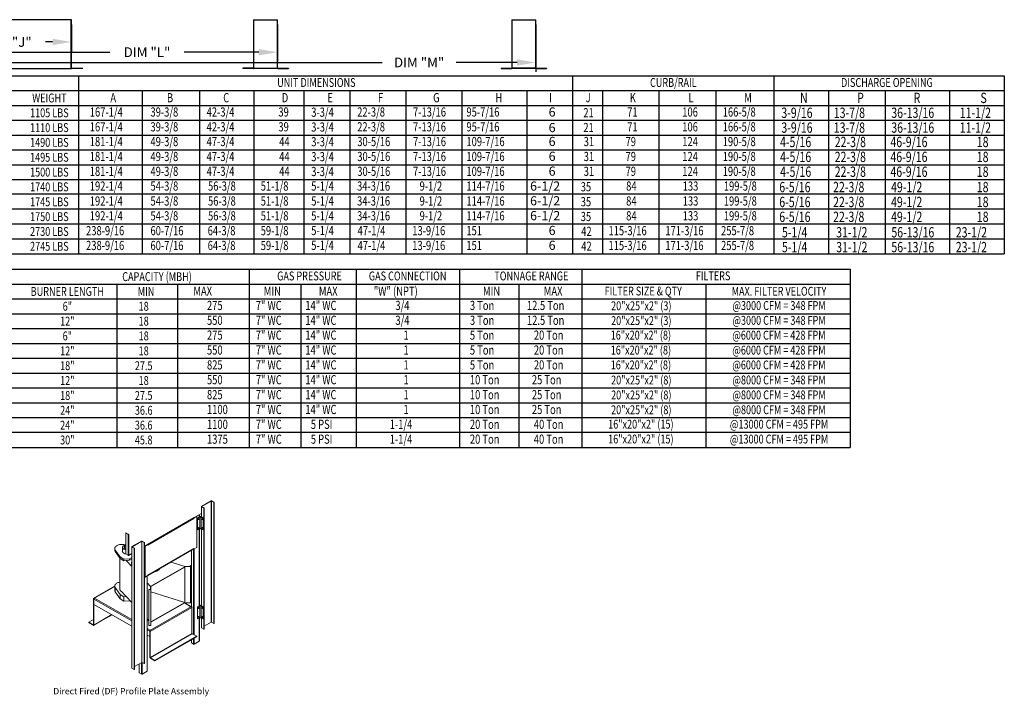
# Model space of a CAD drawing. Extents: x 7 to 253, y -12 to 188.
# Drawn here: x 96 to 253, y -10 to 97 of the extents above; entities that cross this region are included whole.
import ezdxf
from ezdxf.enums import TextEntityAlignment as Align

# ---------------------------------------------------------------- set-up
doc = ezdxf.new("R2010")
doc.units = 0
doc.header["$LTSCALE"] = 4
doc.header["$MEASUREMENT"] = 0
doc.layers.get('0').update_dxf_attribs({"linetype": 'CONTINUOUS'})
doc.layers.get('Defpoints').update_dxf_attribs({"linetype": 'CONTINUOUS'})
doc.styles.get("Standard").update_dxf_attribs({"font": 'TXT.shx', "height": 1.55})
doc.dimstyles.new('MOD', dxfattribs={"dimscale": 1.5, "dimtxt": 1.2, "dimasz": 2, "dimexe": 1, "dimexo": 0.5, "dimgap": 1, "dimtad": 0, "dimtih": 1, "dimtoh": 1, "dimzin": 0, "dimdsep": 46, "dimtxsty": 'Standard', "dimcen": 0.09, "dimadec": 0, "dimazin": 0, "dimtfac": 1, "dimtofl": 0, "dimtmove": 0, "dimatfit": 3, "dimfxl": 1, "dimtolj": 1, "dimtzin": 0, "dimarcsym": 0})

# ---------------------------------------------------------------- blocks, each defined once
blk = doc.blocks.new('*D18')
at = {"color": 0, "lineweight": -2, "transparency": 16777216}
for p, q in [((54.46, 96.29), (54.46, 88.75)), ((178.16, 96.29), (178.16, 88.75)), ((57.46, 90.25), (153.72, 90.25)), ((175.16, 90.25), (165.5, 90.25))]:
    blk.add_line(p, q, dxfattribs=at)
at = {"color": 0, "transparency": 16777216}
for points in [[(57.46, 90.75), (57.46, 89.75), (54.46, 90.25)], [(175.16, 90.75), (175.16, 89.75), (178.16, 90.25)]]:
    blk.add_solid(points, dxfattribs=at)
at = {"layer": 'Defpoints', "color": 0, "transparency": 16777216}
for p in [(54.46, 97.04), (178.16, 97.04), (178.16, 90.25)]:
    blk.add_point(p, dxfattribs=at)
at = {"color": 0, "transparency": 16777216, "insert": (159.61, 90.25), "char_height": 1.55, "attachment_point": 5}
blk.add_mtext('\\A1;DIM "M"', dxfattribs=at)
blk = doc.blocks.new('*D17')
at = {"color": 0, "lineweight": -2, "transparency": 16777216}
for p, q in [((54.46, 96.29), (54.46, 90.38)), ((137.15, 96.29), (137.15, 90.38)), ((57.46, 91.88), (110.5, 91.88)), ((134.15, 91.88), (122.29, 91.88))]:
    blk.add_line(p, q, dxfattribs=at)
at = {"color": 0, "transparency": 16777216}
for points in [[(57.46, 92.38), (57.46, 91.38), (54.46, 91.88)], [(134.15, 92.38), (134.15, 91.38), (137.15, 91.88)]]:
    blk.add_solid(points, dxfattribs=at)
at = {"layer": 'Defpoints', "color": 0, "transparency": 16777216}
for p in [(54.46, 97.04), (137.15, 97.04), (137.15, 91.88)]:
    blk.add_point(p, dxfattribs=at)
at = {"color": 0, "transparency": 16777216, "insert": (116.4, 91.88), "char_height": 1.55, "attachment_point": 5}
blk.add_mtext('\\A1;DIM "L"', dxfattribs=at)
blk = doc.blocks.new('*D15')
at = {"color": 0, "lineweight": -2, "transparency": 16777216}
for p, q in [((83.57, 96.29), (83.57, 92.01)), ((104.4, 96.29), (104.4, 92.01)), ((86.57, 93.51), (88.49, 93.51)), ((101.4, 93.51), (100.27, 93.51))]:
    blk.add_line(p, q, dxfattribs=at)
at = {"color": 0, "transparency": 16777216}
for points in [[(86.57, 94.01), (86.57, 93.01), (83.57, 93.51)], [(101.4, 94.01), (101.4, 93.01), (104.4, 93.51)]]:
    blk.add_solid(points, dxfattribs=at)
at = {"layer": 'Defpoints', "color": 0, "transparency": 16777216}
for p in [(83.57, 97.04), (104.4, 97.04), (83.57, 93.51)]:
    blk.add_point(p, dxfattribs=at)
at = {"color": 0, "transparency": 16777216, "insert": (94.38, 93.51), "char_height": 1.55, "attachment_point": 5}
blk.add_mtext('\\A1;DIM "J"', dxfattribs=at)
blk = doc.blocks.new('ProfilePlateISO')
at = {"color": 0, "linetype": 'Continuous', "lineweight": 15}
for p, q in [((46.8, 33.64), (45.29, 32.77)), ((46.83, 33.62), (45.32, 32.75)), ((46.83, 33.62), (46.8, 33.64)), ((46.83, 14.4), (46.83, 33.62)), ((46.88, 33.62), (46.91, 33.64)), ((47.23, 33.42), (46.88, 33.62)), ((46.88, 14.4), (46.88, 33.62)), ((47.26, 33.44), (46.91, 33.64)), ((47.23, 33.42), (47.26, 33.44)), ((47.23, 33.42), (47.23, 14.19)), ((47.26, 33.44), (47.26, 14.21)), ((44.1, 30.99), (45.27, 31.66)), ((44.92, 31.07), (44.92, 31.46)), ((44.94, 31.09), (44.94, 31.47)), ((45.27, 32.74), (45.27, 31.09)), ((45.32, 32.75), (45.29, 32.77)), ((45.32, 32.72), (45.29, 32.71)), ((45.29, 32.71), (45.64, 32.51)), ((45.29, 32.71), (45.29, 31.07)), ((45.32, 32.75), (45.32, 32.72)), ((45.32, 32.72), (45.67, 32.52)), ((45.67, 32.52), (45.64, 32.51)), ((45.64, 32.51), (45.64, 13.28)), ((45.67, 32.52), (45.67, 13.29)), ((36.71, 26.69), (44.09, 30.95)), ((36.72, 26.73), (44.1, 30.99)), ((44.07, 30.85), (36.75, 26.62)), ((44.48, 31.18), (44.04, 30.93)), ((44.04, 30.93), (44.07, 30.91)), ((44.04, 30.92), (44.04, 30.93)), ((44.51, 31.16), (44.07, 30.91)), ((44.07, 30.85), (44.07, 30.91)), ((44.13, 31), (44.13, 30.97)), ((44.48, 31.18), (44.51, 31.16)), ((44.51, 26.26), (44.51, 31.16)), ((45.04, 31.14), (44.62, 30.9)), ((44.65, 30.88), (44.62, 30.9)), ((44.62, 30.9), (44.62, 29.03)), ((45.02, 31.1), (44.65, 30.88)), ((44.65, 30.88), (44.65, 29.02)), ((44.76, 30.76), (44.75, 30.73)), ((44.75, 30.73), (44.75, 30.71)), ((44.75, 30.71), (44.75, 30.69)), ((44.75, 30.69), (44.76, 30.67)), ((44.75, 30.69), (44.75, 30.69)), ((44.75, 30.69), (44.77, 30.69)), ((44.78, 30.78), (44.76, 30.76)), ((44.76, 30.67), (44.78, 30.67)), ((44.8, 30.8), (44.78, 30.78)), ((44.78, 30.67), (44.8, 30.68)), ((44.82, 30.81), (44.8, 30.8)), ((44.8, 30.68), (44.82, 30.69)), ((44.84, 30.8), (44.82, 30.81)), ((44.82, 30.81), (44.82, 30.81)), ((44.82, 30.81), (44.82, 30.78)), ((44.82, 30.69), (44.84, 30.72)), ((44.85, 30.79), (44.84, 30.8)), ((44.84, 30.72), (44.85, 30.74)), ((44.85, 30.77), (44.85, 30.79)), ((44.85, 30.74), (44.85, 30.77)), ((45.02, 31.1), (45.02, 29.23)), ((45.59, 30.9), (45.17, 31.14)), ((45.56, 30.88), (45.2, 31.1)), ((45.2, 29.23), (45.2, 31.1)), ((45.37, 30.8), (45.36, 30.79)), ((45.36, 30.79), (45.36, 30.77)), ((45.36, 30.77), (45.36, 30.74)), ((45.36, 30.74), (45.37, 30.72)), ((45.39, 30.81), (45.37, 30.8)), ((45.37, 30.72), (45.39, 30.69)), ((45.41, 30.8), (45.39, 30.81)), ((45.39, 30.78), (45.39, 30.81)), ((45.39, 30.81), (45.39, 30.81)), ((45.39, 30.69), (45.41, 30.68)), ((45.43, 30.78), (45.41, 30.8)), ((45.41, 30.68), (45.43, 30.67)), ((45.45, 30.76), (45.43, 30.78)), ((45.43, 30.67), (45.45, 30.67)), ((45.46, 30.73), (45.45, 30.76)), ((45.45, 30.67), (45.46, 30.69)), ((45.46, 30.71), (45.46, 30.73)), ((45.46, 30.69), (45.46, 30.71)), ((45.59, 30.9), (45.56, 30.88)), ((45.56, 30.88), (45.56, 29.02)), ((45.59, 30.9), (45.59, 29.03)), ((33.24, 28.57), (33.62, 28.35)), ((33.24, 28.53), (33.24, 28.57)), ((33.24, 28.53), (33.62, 28.31)), ((33.27, 28.52), (33.24, 28.5)), ((33.24, 28.5), (33.24, 25.22)), ((33.24, 28.5), (33.62, 28.28)), ((33.62, 28.31), (33.62, 28.35)), ((33.64, 28.29), (33.62, 28.28)), ((33.62, 28.28), (33.62, 25)), ((33.64, 28.27), (33.67, 28.25)), ((33.64, 28.27), (33.64, 28.27)), ((33.64, 28.27), (33.67, 28.25)), ((33.73, 28.28), (33.67, 28.25)), ((33.67, 28.25), (33.67, 28.25)), ((33.73, 28.28), (33.73, 25)), ((44.65, 29.02), (44.62, 29.03)), ((45.02, 29.23), (44.65, 29.02)), ((44.76, 29.36), (44.75, 29.33)), ((44.75, 29.33), (44.75, 29.31)), ((44.75, 29.31), (44.75, 29.29)), ((44.75, 29.29), (44.76, 29.27)), ((44.75, 29.29), (44.75, 29.29)), ((44.75, 29.29), (44.77, 29.29)), ((44.78, 29.38), (44.76, 29.36)), ((44.76, 29.27), (44.78, 29.27)), ((44.8, 29.4), (44.78, 29.38)), ((44.78, 29.27), (44.8, 29.28)), ((44.82, 29.4), (44.8, 29.4)), ((44.8, 29.28), (44.82, 29.29)), ((44.84, 29.4), (44.82, 29.4)), ((44.82, 29.4), (44.82, 29.4)), ((44.82, 29.4), (44.82, 29.38)), ((44.82, 29.29), (44.84, 29.32)), ((44.85, 29.39), (44.84, 29.4)), ((44.84, 29.32), (44.85, 29.34)), ((44.85, 29.37), (44.85, 29.39)), ((44.85, 29.34), (44.85, 29.37)), ((44.92, 16.98), (44.92, 29.17)), ((44.94, 16.99), (44.94, 29.19)), ((45.56, 29.02), (45.2, 29.23)), ((45.27, 29.19), (45.27, 16.99)), ((45.29, 29.17), (45.29, 16.98)), ((45.37, 29.4), (45.36, 29.39)), ((45.36, 29.39), (45.36, 29.37)), ((45.36, 29.37), (45.36, 29.34)), ((45.36, 29.34), (45.37, 29.32)), ((45.39, 29.4), (45.37, 29.4)), ((45.37, 29.32), (45.39, 29.29)), ((45.41, 29.4), (45.39, 29.4)), ((45.39, 29.38), (45.39, 29.4)), ((45.39, 29.4), (45.39, 29.4)), ((45.39, 29.29), (45.41, 29.28)), ((45.43, 29.38), (45.41, 29.4)), ((45.41, 29.28), (45.43, 29.27)), ((45.45, 29.36), (45.43, 29.38)), ((45.43, 29.27), (45.45, 29.27)), ((45.46, 29.33), (45.45, 29.36)), ((45.45, 29.27), (45.46, 29.29)), ((45.46, 29.31), (45.46, 29.33)), ((45.46, 29.29), (45.46, 29.31)), ((45.59, 29.03), (45.56, 29.02)), ((31.99, 26.62), (31.88, 26.57)), ((32.11, 26.67), (31.99, 26.62)), ((32.24, 26.7), (32.11, 26.67)), ((32.38, 26.72), (32.24, 26.7)), ((32.51, 26.74), (32.38, 26.72)), ((32.65, 26.74), (32.51, 26.74)), ((32.79, 26.73), (32.65, 26.74)), ((32.93, 26.72), (32.79, 26.73)), ((33.06, 26.69), (32.93, 26.72)), ((33.07, 26.6), (32.98, 26.57)), ((33.24, 26.65), (33.06, 26.69)), ((33.16, 26.63), (33.07, 26.6)), ((33.25, 26.65), (33.16, 26.63)), ((34.23, 26.38), (35.74, 27.26)), ((34.26, 26.37), (35.77, 27.24)), ((35.77, 27.24), (35.74, 27.26)), ((35.77, 8.01), (35.77, 27.24)), ((35.82, 27.24), (35.85, 27.26)), ((35.82, 27.24), (36.17, 27.04)), ((35.82, 8.01), (35.82, 27.24)), ((35.85, 27.26), (36.2, 27.05)), ((36.17, 27.04), (36.2, 27.05)), ((36.17, 7.81), (36.17, 27.04)), ((36.2, 7.82), (36.2, 27.05)), ((36.2, 26.42), (36.72, 26.73)), ((36.72, 26.7), (36.29, 26.45)), ((36.75, 26.68), (36.32, 26.43)), ((36.64, 26.65), (36.64, 26.68)), ((36.66, 26.66), (36.66, 26.69)), ((36.67, 26.7), (36.69, 26.68)), ((36.7, 26.68), (36.7, 26.69)), ((36.72, 26.7), (36.75, 26.68)), ((36.72, 26.7), (36.72, 26.7)), ((36.72, 26.7), (36.72, 26.7)), ((36.75, 26.68), (36.75, 26.62)), ((31.53, 26.23), (31.5, 26.15)), ((31.5, 26.15), (31.5, 26.07)), ((31.5, 26.08), (31.5, 25.85)), ((31.5, 26.07), (31.51, 25.99)), ((31.51, 25.99), (31.53, 25.91)), ((31.57, 26.31), (31.53, 26.23)), ((31.53, 25.91), (31.58, 25.83)), ((31.63, 26.38), (31.57, 26.31)), ((31.58, 25.83), (32.34, 24.74)), ((31.58, 25.83), (31.58, 25.6)), ((31.58, 25.6), (32.34, 24.5)), ((31.7, 26.45), (31.63, 26.38)), ((31.78, 26.52), (31.7, 26.45)), ((31.88, 26.57), (31.78, 26.52)), ((32.74, 26.3), (32.73, 26.24)), ((32.73, 26.25), (32.73, 25.61)), ((32.73, 26.24), (32.75, 26.18)), ((32.73, 25.61), (32.73, 25.6)), ((32.73, 25.6), (32.75, 25.54)), ((32.76, 26.36), (32.74, 26.3)), ((32.75, 26.18), (32.77, 26.12)), ((32.75, 25.54), (32.77, 25.48)), ((32.79, 26.42), (32.76, 26.36)), ((32.77, 26.12), (32.82, 26.06)), ((32.77, 25.48), (32.82, 25.42)), ((32.84, 26.47), (32.79, 26.42)), ((32.82, 26.06), (32.87, 26.01)), ((32.82, 25.42), (32.87, 25.37)), ((32.91, 26.52), (32.84, 26.47)), ((32.87, 26.01), (32.94, 25.96)), ((32.87, 25.37), (32.94, 25.32)), ((32.98, 26.57), (32.91, 26.52)), ((33.03, 26.3), (33.02, 26.25)), ((33.02, 26.25), (33.03, 26.21)), ((33.05, 26.35), (33.03, 26.3)), ((33.03, 26.21), (33.05, 26.16)), ((33.09, 26.39), (33.05, 26.35)), ((33.05, 26.16), (33.09, 26.12)), ((33.15, 26.43), (33.09, 26.39)), ((33.09, 26.12), (33.15, 26.08)), ((33.21, 26.46), (33.15, 26.43)), ((33.15, 26.08), (33.21, 26.05)), ((33.24, 26.47), (33.21, 26.46)), ((33.21, 26.05), (33.24, 26.04)), ((33.24, 25.22), (33.62, 25)), ((33.67, 24.97), (34.21, 25.28)), ((34.21, 26.35), (34.21, 7.12)), ((34.26, 26.37), (34.23, 26.38)), ((34.26, 26.34), (34.23, 26.32)), ((34.58, 26.12), (34.23, 26.32)), ((34.23, 26.32), (34.23, 7.09)), ((34.26, 26.37), (34.26, 26.34)), ((34.61, 26.14), (34.26, 26.34)), ((34.61, 26.14), (34.58, 26.12)), ((34.58, 6.89), (34.58, 26.12)), ((34.61, 6.91), (34.61, 26.14)), ((36.29, 26.45), (36.29, 21.55)), ((36.29, 26.45), (36.32, 26.43)), ((36.32, 26.43), (36.32, 21.53)), ((36.75, 21.84), (44.07, 26.07)), ((36.75, 21.82), (44.06, 26.03)), ((43.67, 25.81), (43.67, 16.88)), ((44.02, 26.01), (44.02, 12.43)), ((44.04, 26.02), (44.04, 26.03)), ((44.04, 26.02), (44.07, 26.01)), ((44.51, 26.26), (44.07, 26.01)), ((44.07, 26.07), (44.07, 26.01)), ((44.13, 26.04), (44.13, 12.37)), ((32.31, 24.55), (32.31, 19.66)), ((32.34, 24.74), (32.94, 24.39)), ((32.34, 24.74), (32.34, 24.5)), ((32.34, 24.5), (32.94, 24.15)), ((32.94, 24.39), (33.85, 24.44)), ((32.94, 24.39), (32.94, 24.15)), ((32.94, 24.15), (33.33, 24.18)), ((33.33, 24.18), (33.85, 24.21)), ((33.33, 24.18), (34.21, 23.24)), ((33.64, 24.99), (33.67, 24.97)), ((33.64, 24.99), (33.65, 24.99)), ((33.64, 24.99), (33.64, 24.98)), ((33.64, 24.98), (33.67, 24.97)), ((33.67, 24.97), (33.73, 25)), ((33.67, 24.97), (33.67, 24.97)), ((33.85, 24.44), (34.21, 24.65)), ((33.85, 24.44), (33.85, 24.21)), ((33.85, 24.21), (34.21, 24.42)), ((34.16, 23.72), (34.16, 23.66)), ((42.65, 23.22), (40.4, 23.92)), ((37.24, 20.1), (42.6, 23.19)), ((37.24, 20.04), (42.6, 23.13)), ((38.3, 22.58), (38.3, 22.63)), ((42.6, 23.19), (43.51, 23.2)), ((42.6, 23.19), (42.6, 23.13)), ((42.6, 17.53), (42.6, 23.13)), ((43.46, 23.23), (42.65, 23.22)), ((43.46, 23.37), (43.46, 23.23)), ((43.5, 23.37), (43.46, 23.37)), ((43.46, 23.37), (43.46, 23.23)), ((43.51, 23.2), (43.5, 23.37)), ((43.51, 23.2), (43.51, 17.48)), ((31.53, 20.28), (31.57, 20.36)), ((31.57, 20.36), (31.63, 20.43)), ((31.63, 20.43), (31.7, 20.5)), ((31.7, 20.5), (31.78, 20.56)), ((31.78, 20.56), (31.88, 20.62)), ((31.88, 20.62), (31.99, 20.67)), ((31.99, 20.67), (32.11, 20.71)), ((32.11, 20.71), (32.24, 20.74)), ((32.24, 20.74), (32.31, 20.76)), ((36.29, 21.55), (36.32, 21.53)), ((36.32, 21.53), (36.75, 21.78)), ((36.64, 6.6), (36.64, 21.71)), ((36.66, 6.63), (36.66, 21.73)), ((36.66, 20.63), (37.19, 20.07)), ((36.75, 21.78), (36.75, 21.84)), ((31.5, 20.11), (28.13, 18.17)), ((31.5, 20.07), (28.19, 18.16)), ((31.5, 20.2), (31.53, 20.28)), ((31.5, 20.12), (31.5, 20.2)), ((31.5, 20.13), (31.5, 19.42)), ((31.51, 20.04), (31.5, 20.12)), ((31.53, 19.96), (31.51, 20.04)), ((31.58, 19.88), (31.53, 19.96)), ((32.34, 18.78), (31.58, 19.88)), ((31.58, 19.18), (31.58, 19.88)), ((32.34, 18.08), (31.58, 19.18)), ((32.31, 19.66), (32.31, 19.62)), ((32.31, 19.62), (32.32, 19.54)), ((32.32, 19.54), (32.36, 19.46)), ((32.94, 18.43), (32.34, 18.78)), ((32.34, 18.08), (32.34, 18.78)), ((32.36, 19.46), (32.41, 19.39)), ((32.41, 19.39), (32.47, 19.32)), ((32.47, 19.32), (32.55, 19.25)), ((32.55, 19.25), (32.64, 19.19)), ((33.33, 18.46), (32.64, 19.19)), ((36.93, 19.57), (36.93, 19.6)), ((36.93, 19.6), (37.17, 19.6)), ((37.22, 19.57), (36.93, 19.57)), ((36.93, 19.57), (36.93, 13.85)), ((37.17, 19.6), (37.19, 20.07)), ((37.24, 20.1), (37.22, 19.57)), ((37.22, 19.57), (37.22, 13.85)), ((37.24, 20.1), (37.24, 20.04)), ((37.24, 14.44), (37.24, 20.04)), ((37.24, 19.2), (42.6, 17.53)), ((28.17, 18.07), (28.11, 18.11)), ((28.11, 13.98), (28.11, 18.11)), ((28.19, 18.09), (28.17, 18.07)), ((28.17, 13.94), (28.17, 18.07)), ((28.28, 18.21), (28.19, 18.16)), ((28.19, 18.16), (28.19, 18.16)), ((28.19, 18.09), (28.19, 18.16)), ((28.19, 18.09), (28.19, 18.16)), ((28.19, 18.09), (28.19, 18.09)), ((28.2, 18.09), (28.19, 18.09)), ((28.19, 17.22), (28.19, 18.06)), ((28.19, 18.06), (34.21, 14.59)), ((34.21, 13.75), (28.19, 17.22)), ((28.28, 18.21), (34.21, 14.79)), ((32.94, 17.73), (32.34, 18.08)), ((33.33, 18.46), (32.94, 18.43)), ((32.94, 17.73), (32.94, 18.43)), ((33.85, 17.79), (32.94, 17.73)), ((34.21, 17.52), (33.33, 18.46)), ((33.85, 17.79), (33.85, 17.9)), ((33.92, 17.83), (33.85, 17.79)), ((42.6, 17.53), (37.24, 14.44)), ((42.6, 17.47), (37.24, 14.38)), ((43.59, 16.84), (42.55, 17.44)), ((43.63, 16.86), (42.58, 17.46)), ((42.6, 17.53), (42.6, 17.47)), ((42.6, 17.47), (43.51, 17.48)), ((37.04, 13.05), (43.68, 16.89)), ((37.13, 12.9), (43.76, 16.74)), ((43.59, 16.84), (43.68, 16.89)), ((43.68, 16.89), (43.68, 16.89)), ((43.76, 16.74), (43.76, 12.61)), ((45.04, 17.05), (44.62, 16.81)), ((44.65, 16.79), (44.62, 16.81)), ((44.62, 16.81), (44.62, 14.94)), ((45.02, 17), (44.65, 16.79)), ((44.65, 16.79), (44.65, 14.92)), ((44.76, 16.67), (44.75, 16.64)), ((44.75, 16.64), (44.75, 16.62)), ((44.75, 16.62), (44.75, 16.59)), ((44.75, 16.59), (44.77, 16.6)), ((44.75, 16.59), (44.76, 16.58)), ((44.75, 16.59), (44.75, 16.59)), ((44.78, 16.69), (44.76, 16.67)), ((44.76, 16.58), (44.78, 16.58)), ((44.8, 16.71), (44.78, 16.69)), ((44.78, 16.58), (44.8, 16.58)), ((44.82, 16.71), (44.8, 16.71)), ((44.8, 16.58), (44.82, 16.6)), ((44.84, 16.71), (44.82, 16.71)), ((44.82, 16.71), (44.82, 16.71)), ((44.82, 16.71), (44.82, 16.69)), ((44.82, 16.6), (44.84, 16.62)), ((44.85, 16.7), (44.84, 16.71)), ((44.84, 16.62), (44.85, 16.65)), ((44.85, 16.68), (44.85, 16.7)), ((44.85, 16.65), (44.85, 16.68)), ((45.02, 17), (45.02, 15.14)), ((45.59, 16.81), (45.17, 17.05)), ((45.56, 16.79), (45.2, 17)), ((45.2, 15.14), (45.2, 17)), ((45.37, 16.71), (45.36, 16.7)), ((45.36, 16.7), (45.36, 16.68)), ((45.36, 16.68), (45.36, 16.65)), ((45.36, 16.65), (45.37, 16.62)), ((45.39, 16.71), (45.37, 16.71)), ((45.37, 16.62), (45.39, 16.6)), ((45.41, 16.71), (45.39, 16.71)), ((45.39, 16.71), (45.39, 16.71)), ((45.39, 16.71), (45.39, 16.69)), ((45.39, 16.6), (45.41, 16.58)), ((45.43, 16.69), (45.41, 16.71)), ((45.41, 16.58), (45.43, 16.58)), ((45.45, 16.67), (45.43, 16.69)), ((45.43, 16.58), (45.45, 16.58)), ((45.46, 16.64), (45.45, 16.67)), ((45.45, 16.58), (45.46, 16.59)), ((45.46, 16.62), (45.46, 16.64)), ((45.46, 16.59), (45.46, 16.62)), ((45.59, 16.81), (45.56, 16.79)), ((45.56, 16.79), (45.56, 14.92)), ((45.59, 16.81), (45.59, 14.94)), ((28.11, 14.81), (27.36, 14.38)), ((27.36, 14.38), (27.36, 14.31)), ((28.08, 13.97), (27.36, 14.38)), ((28.08, 13.9), (27.36, 14.31)), ((28.14, 13.89), (31.06, 15.57)), ((28.17, 13.94), (31.02, 15.59)), ((36.93, 14.62), (36.66, 14.91)), ((37.24, 14.38), (37.22, 13.85)), ((37.24, 14.44), (37.24, 14.38)), ((44.65, 14.92), (44.62, 14.94)), ((45.02, 15.14), (44.65, 14.92)), ((44.76, 15.27), (44.75, 15.24)), ((44.75, 15.24), (44.75, 15.21)), ((44.75, 15.21), (44.75, 15.19)), ((44.75, 15.19), (44.77, 15.2)), ((44.75, 15.19), (44.76, 15.18)), ((44.75, 15.19), (44.75, 15.19)), ((44.78, 15.29), (44.76, 15.27)), ((44.76, 15.18), (44.78, 15.18)), ((44.8, 15.31), (44.78, 15.29)), ((44.78, 15.18), (44.8, 15.18)), ((44.82, 15.31), (44.8, 15.31)), ((44.8, 15.18), (44.82, 15.2)), ((44.84, 15.31), (44.82, 15.31)), ((44.82, 15.31), (44.82, 15.31)), ((44.82, 15.31), (44.82, 15.29)), ((44.82, 15.2), (44.84, 15.22)), ((44.85, 15.3), (44.84, 15.31)), ((44.84, 15.22), (44.85, 15.25)), ((44.85, 15.27), (44.85, 15.3)), ((44.85, 15.25), (44.85, 15.27)), ((44.92, 11.38), (44.92, 15.08)), ((44.94, 11.41), (44.94, 15.09)), ((45.56, 14.92), (45.2, 15.14)), ((45.27, 15.09), (45.27, 13.51)), ((45.29, 15.08), (45.29, 13.48)), ((45.37, 15.31), (45.36, 15.3)), ((45.36, 15.3), (45.36, 15.27)), ((45.36, 15.27), (45.36, 15.25)), ((45.36, 15.25), (45.37, 15.22)), ((45.39, 15.31), (45.37, 15.31)), ((45.37, 15.22), (45.39, 15.2)), ((45.41, 15.31), (45.39, 15.31)), ((45.39, 15.31), (45.39, 15.31)), ((45.39, 15.31), (45.39, 15.29)), ((45.39, 15.2), (45.41, 15.18)), ((45.43, 15.29), (45.41, 15.31)), ((45.41, 15.18), (45.43, 15.18)), ((45.45, 15.27), (45.43, 15.29)), ((45.43, 15.18), (45.45, 15.18)), ((45.46, 15.24), (45.45, 15.27)), ((45.45, 15.18), (45.46, 15.19)), ((45.46, 15.21), (45.46, 15.24)), ((45.46, 15.19), (45.46, 15.21)), ((45.59, 14.94), (45.56, 14.92)), ((46.83, 14.4), (45.67, 13.73)), ((47.23, 14.19), (46.88, 14.4)), ((47.23, 14.19), (47.26, 14.21)), ((28.11, 13.98), (28.08, 13.97)), ((28.08, 13.97), (28.08, 13.9)), ((28.17, 13.94), (28.11, 13.98)), ((36.66, 13.37), (37.12, 13.1)), ((36.66, 13.17), (37.04, 12.95)), ((37.22, 13.85), (36.93, 13.85)), ((37.04, 13.05), (37.12, 13.1)), ((37.04, 12.98), (37.04, 13.05)), ((37.04, 13.05), (37.04, 13.05)), ((37.04, 12.98), (37.04, 13.05)), ((37.04, 12.98), (37.04, 12.98)), ((37.06, 12.96), (37.04, 12.95)), ((37.04, 12.12), (37.04, 12.95)), ((37.06, 12.94), (37.13, 12.9)), ((37.06, 8.81), (37.06, 12.94)), ((37.13, 8.77), (37.13, 12.9)), ((43.76, 12.61), (37.13, 8.77)), ((37.15, 8.73), (43.79, 12.56)), ((44.51, 12.15), (43.79, 12.56)), ((45.29, 13.48), (45.64, 13.28)), ((45.67, 13.29), (45.64, 13.28)), ((37.04, 12.12), (36.66, 12.34)), ((37.06, 12.13), (37.04, 12.12)), ((44.51, 12.15), (37.87, 8.31)), ((44.51, 12.08), (37.87, 8.24)), ((43.67, 11.59), (43.67, 11.12)), ((44.02, 10.92), (43.67, 11.12)), ((44.02, 11.79), (44.02, 10.92)), ((44.13, 11.85), (44.13, 10.92)), ((44.92, 11.38), (44.13, 10.92)), ((44.51, 12.15), (44.51, 12.08)), ((34.61, 7.34), (35.77, 8.01)), ((35.74, 7.99), (35.74, 6.14)), ((35.82, 8.01), (36.17, 7.81)), ((35.85, 7.99), (35.85, 6.14)), ((36.17, 7.81), (36.2, 7.82)), ((37.06, 8.81), (37.13, 8.77)), ((37.15, 8.73), (37.15, 8.66)), ((37.87, 8.31), (37.15, 8.73)), ((37.87, 8.24), (37.15, 8.66)), ((37.87, 8.31), (37.87, 8.24)), ((34.58, 6.89), (34.23, 7.09)), ((34.61, 6.91), (34.58, 6.89)), ((35.39, 6.34), (35.39, 7.79)), ((35.39, 6.34), (35.74, 6.14)), ((35.85, 6.14), (36.64, 6.6))]:
    blk.add_line(p, q, dxfattribs=at)
for centre, radius, start, end in [((46.85, 33.54), 0.118, 62.6089, 117.3905), ((46.85, 33.58), 0.0545, 62.6095, 117.3893), ((45.3, 32.74), 0.0335, 110.7835, 249.2191), ((45.33, 32.74), 0.0155, 110.7859, 249.2197), ((43.95, 30.84), 0.118, 40.2835, 44.651), ((43.96, 30.84), 0.118, 2.7179, 41.1629), ((44.07, 30.98), 0.0378, 305.0103, 6.3041), ((44.68, 30.81), 0.117, 306.1954, 353.8099), ((44.73, 30.78), 0.0968, 284.2976, 2.5296), ((44.73, 30.78), 0.0968, 297.4962, 15.6821), ((45.11, 31.16), 0.111, 215.6601, 324.3399), ((45.11, 31.02), 0.141, 62.6102, 117.3903), ((45.48, 30.78), 0.0961, 164.3528, 255.6426), ((45.48, 30.78), 0.097, 177.5648, 255.6084), ((45.53, 30.81), 0.117, 186.1885, 233.8049), ((33.56, 28.25), 0.118, 2.604, 57.396), ((33.59, 28.27), 0.0545, 2.6053, 57.3947), ((33.66, 28.36), 0.0928, 240.6566, 257.1532), ((44.68, 29.41), 0.117, 306.1954, 353.8099), ((44.73, 29.38), 0.0968, 284.2976, 2.5296), ((44.73, 29.38), 0.0968, 297.4962, 15.6821), ((45.11, 29.29), 0.111, 215.6601, 324.3399), ((45.48, 29.38), 0.0961, 164.3528, 255.6426), ((45.48, 29.38), 0.0974, 177.7441, 255.4291), ((45.53, 29.41), 0.117, 186.1885, 233.8049), ((35.79, 27.15), 0.118, 62.6103, 117.3897), ((35.79, 27.19), 0.0545, 62.6114, 117.3886), ((36.69, 26.72), 0.0335, 230.7983, 9.2159), ((31.92, 25.85), 0.423, 180.6577, 216.1769), ((33.39, 26.78), 0.932, 241.1802, 260.556), ((33.39, 26.14), 0.934, 241.1895, 260.7692), ((34.24, 26.35), 0.0335, 110.781, 249.219), ((34.26, 26.35), 0.0155, 110.7827, 249.2173), ((44.04, 26.07), 0.0385, 305.6307, 5.6837), ((33.67, 25.09), 0.0978, 240.979, 260.453), ((33.67, 25.11), 0.118, 258.8405, 297.2776), ((35.01, 23.72), 0.853, 160.4542, 199.5048), ((35.02, 23.67), 0.859, 180.1166, 199.4839), ((36.91, 25.39), 3.14, 283.9953, 296.3776), ((36.96, 25.31), 3, 287.3877, 296.548), ((37.42, 23.96), 1.64, 302.6071, 321.7735), ((37.34, 24.11), 1.76, 303.0082, 316.1177), ((31.92, 19.43), 0.423, 180.6577, 216.1769), ((28.16, 18.12), 0.0529, 50.798, 189.2128), ((28.18, 18.08), 0.0155, 50.7997, 189.2148), ((28.33, 18.06), 0.14, 166.6981, 179.5674), ((28.38, 18.05), 0.19, 122.9245, 167.2085), ((43.58, 16.73), 0.186, 2.6062, 57.3938), ((44.68, 16.72), 0.117, 306.1948, 353.8105), ((44.73, 16.69), 0.0969, 284.3728, 2.4541), ((44.73, 16.69), 0.097, 297.5943, 15.5835), ((45.11, 17.07), 0.111, 215.6601, 324.3399), ((45.11, 16.93), 0.141, 62.6102, 117.3903), ((45.48, 16.69), 0.0961, 164.3545, 255.6405), ((45.48, 16.69), 0.0971, 177.6396, 255.5335), ((45.53, 16.72), 0.117, 186.191, 233.8036), ((44.68, 15.31), 0.117, 306.1948, 353.8105), ((44.73, 15.29), 0.0969, 284.373, 2.4542), ((44.73, 15.29), 0.097, 297.5533, 15.6248), ((45.11, 15.2), 0.111, 215.6601, 324.3399), ((45.48, 15.29), 0.0961, 164.3545, 255.6405), ((45.48, 15.29), 0.0971, 177.6396, 255.5335), ((45.53, 15.31), 0.117, 186.191, 233.8036), ((46.85, 14.35), 0.0545, 62.6095, 117.3893), ((28.09, 13.98), 0.0155, 230.7951, 9.2175), ((28.12, 13.94), 0.0529, 230.7955, 9.2147), ((36.94, 12.9), 0.186, 2.6062, 57.3938), ((37.01, 12.94), 0.0545, 2.6025, 57.3962), ((37.18, 12.95), 0.138, 168.2325, 179.611), ((43.82, 12.61), 0.0545, 182.6036, 237.3958), ((45.31, 13.51), 0.0385, 185.6894, 245.6311), ((44.9, 11.41), 0.0385, 294.3726, 354.3036), ((44.07, 11.02), 0.118, 242.6085, 297.392), ((35.79, 7.96), 0.0545, 62.6114, 117.3886), ((37.25, 8.82), 0.186, 182.6059, 237.3943), ((37.18, 8.78), 0.0545, 182.6036, 237.3958), ((34.25, 7.13), 0.0385, 185.6869, 245.6304), ((36.62, 6.63), 0.0385, 294.3734, 354.3028), ((35.79, 6.24), 0.118, 242.6082, 297.3918)]:
    blk.add_arc(centre, radius, start, end, dxfattribs=at)
blk.add_text('Direct Fired (DF) Profile Plate Assembly', height=1).set_placement((21.73, 2.94))

msp = doc.modelspace()

# ---------------------------------------------------------------- linework, layer by layer
for p, q in [((104.4, 97.037), (83.569, 97.037)), ((133.33, 97.037), (137.149, 97.037)), ((174.34, 97.038), (178.159, 97.038)), ((137.118, 89.29), (131.633, 89.29)), ((75.51, 88.146), (252.544, 88.146)), ((105.532, 88.146), (105.532, 59.896)), ((183.977, 88.146), (183.977, 59.896)), ((215.927, 88.146), (215.927, 59.896)), ((252.544, 88.146), (252.544, 59.896)), ((75.51, 85.792), (252.544, 85.792)), ((115.621, 85.792), (115.621, 59.896)), ((124.75, 85.792), (124.75, 59.896)), ((133.371, 85.792), (133.371, 59.896)), ((141.28, 85.792), (141.28, 59.896)), ((148.586, 85.792), (148.586, 59.896)), ((157.487, 85.792), (157.487, 59.896)), ((166.382, 85.792), (166.382, 59.896)), ((188.744, 85.792), (188.744, 59.896)), ((197.684, 85.792), (197.684, 59.896)), ((206.715, 85.792), (206.715, 59.896)), ((224.631, 85.792), (224.631, 59.896)), ((233.607, 85.792), (233.607, 59.896)), ((243.835, 85.792), (243.835, 59.896)), ((75.51, 83.437), (252.544, 83.437)), ((75.51, 81.083), (252.544, 81.083)), ((75.51, 78.729), (252.544, 78.729)), ((75.51, 76.391), (252.544, 76.391)), ((75.51, 74.021), (252.544, 74.021)), ((75.51, 71.667), (252.544, 71.667)), ((252.544, 69.328), (75.51, 69.328)), ((252.544, 66.958), (75.51, 66.958)), ((252.544, 64.604), (75.51, 64.604)), ((75.51, 62.25), (252.544, 62.25)), ((75.51, 59.896), (252.544, 59.896)), ((75.575, 57.456), (228.071, 57.456)), ((132.621, 57.456), (132.621, 50.378)), ((149.602, 57.456), (149.602, 50.378)), ((166.03, 57.456), (166.03, 29.159)), ((185.479, 57.456), (185.479, 29.159)), ((228.071, 57.456), (228.071, 29.159)), ((75.575, 55.086), (228.071, 55.086)), ((111.661, 29.159), (111.661, 55.086)), ((121.265, 55.086), (121.265, 29.159)), ((140.847, 55.086), (140.847, 52.732)), ((175.459, 55.086), (175.459, 29.159)), ((205.129, 55.11), (205.129, 29.159)), ((75.575, 52.732), (228.071, 52.732)), ((140.847, 52.732), (140.847, 50.378)), ((75.575, 50.378), (228.071, 50.378)), ((132.621, 50.378), (132.621, 48.024)), ((140.847, 50.378), (140.847, 48.024)), ((149.602, 50.378), (149.602, 48.024)), ((75.575, 48.024), (228.071, 48.024)), ((132.621, 48.024), (132.621, 29.159)), ((140.847, 48.024), (140.847, 29.159)), ((149.602, 48.024), (149.602, 29.159)), ((75.575, 45.67), (228.071, 45.67)), ((75.575, 43.3), (228.071, 43.3)), ((75.575, 40.946), (228.071, 40.946)), ((75.575, 38.591), (228.071, 38.591)), ((75.575, 36.221), (228.071, 36.221)), ((228.071, 33.867), (75.575, 33.867)), ((99.378, 33.867), (99.1, 33.867)), ((228.071, 31.513), (75.575, 31.513)), ((99.378, 31.513), (99.1, 31.513)), ((75.575, 29.159), (228.071, 29.159))]:
    msp.add_line(p, q)
at = {"color": 7, "linetype": 'Continuous'}
for p, q in [((104.371, 89.29), (104.371, 97.037)), ((104.4, 89.337), (104.4, 97.037)), ((104.4, 89.337), (104.4, 97.037)), ((133.33, 97.037), (133.33, 89.341)), ((133.361, 89.34), (133.361, 97.037)), ((137.118, 89.34), (137.118, 97.038)), ((137.149, 89.341), (137.149, 97.037)), ((174.34, 97.038), (174.34, 89.341)), ((174.371, 89.34), (174.371, 97.038)), ((178.128, 89.34), (178.128, 97.038)), ((178.159, 89.341), (178.159, 97.038)), ((75.265, 89.29), (104.398, 89.29)), ((104.371, 89.337), (104.4, 89.337)), ((104.4, 89.337), (104.4, 89.318)), ((104.4, 89.318), (104.4, 89.29)), ((106.235, 89.318), (104.418, 89.318)), ((104.418, 89.318), (104.418, 89.29)), ((106.235, 89.29), (104.418, 89.29)), ((106.235, 89.318), (106.235, 89.29)), ((131.633, 89.321), (131.633, 89.29)), ((133.31, 89.321), (131.633, 89.321)), ((133.31, 89.29), (131.633, 89.29)), ((133.31, 89.321), (133.31, 89.29)), ((133.33, 89.341), (133.33, 89.34)), ((133.334, 89.341), (133.33, 89.341)), ((133.361, 89.34), (133.33, 89.34)), ((133.361, 89.341), (133.334, 89.341)), ((133.361, 89.34), (133.361, 89.321)), ((133.361, 89.321), (133.361, 89.29)), ((137.118, 89.341), (137.145, 89.341)), ((137.118, 89.34), (137.118, 89.321)), ((137.118, 89.34), (137.149, 89.34)), ((137.118, 89.321), (137.118, 89.29)), ((137.145, 89.341), (137.149, 89.341)), ((137.149, 89.341), (137.149, 89.34)), ((137.168, 89.321), (138.846, 89.321)), ((137.168, 89.321), (137.168, 89.29)), ((137.168, 89.29), (138.846, 89.29)), ((138.846, 89.321), (138.846, 89.29)), ((172.643, 89.321), (174.32, 89.321)), ((172.643, 89.321), (172.643, 89.29)), ((172.643, 89.29), (174.32, 89.29)), ((174.32, 89.321), (174.32, 89.29)), ((174.34, 89.341), (174.34, 89.34)), ((174.344, 89.341), (174.34, 89.341)), ((174.371, 89.34), (174.34, 89.34)), ((174.344, 89.341), (174.371, 89.341)), ((174.371, 89.34), (178.128, 89.34)), ((174.371, 89.321), (174.371, 89.34)), ((178.128, 89.321), (174.371, 89.321)), ((174.371, 89.321), (174.371, 89.29)), ((178.128, 89.29), (174.371, 89.29)), ((178.128, 89.341), (178.155, 89.341)), ((178.128, 89.34), (178.159, 89.34)), ((178.128, 89.34), (178.128, 89.321)), ((178.128, 89.321), (178.128, 89.29)), ((178.155, 89.341), (178.159, 89.341)), ((178.159, 89.341), (178.159, 89.34)), ((178.178, 89.321), (179.856, 89.321)), ((178.178, 89.321), (178.178, 89.29)), ((178.178, 89.29), (179.856, 89.29)), ((179.856, 89.321), (179.856, 89.29))]:
    msp.add_line(p, q, dxfattribs=at)
at = {"color": 7}
msp.add_line((176.717, 85.792), (176.717, 59.896), dxfattribs=at)
at = {"color": 7, "linetype": 'Continuous'}
for centre, radius, start, end in [((104.418, 89.337), 0.0184, 180, 270), ((104.418, 89.337), 0.047, 246.89577, 270), ((133.31, 89.34), 0.0197, 270, 0), ((133.31, 89.34), 0.0503, 270, 0), ((137.168, 89.34), 0.0503, 180, 270), ((137.168, 89.34), 0.0197, 180, 270), ((174.32, 89.34), 0.0503, 270, 0), ((174.32, 89.34), 0.0197, 270, 0), ((178.178, 89.34), 0.0503, 180, 270), ((178.178, 89.34), 0.0197, 180, 270)]:
    msp.add_arc(centre, radius, start, end, dxfattribs=at)

# ---------------------------------------------------------------- block references
msp.add_blockref('ProfilePlateISO', (79.786, -12.97))

# ---------------------------------------------------------------- texts
at = {"width": 0.75}
for s, height, p in [('UNIT DIMENSIONS', 1.41251, (143.297, 87.072)), ('CURB/RAIL', 1.4125, (199.978, 87.072)), ('DISCHARGE OPENING', 1.41251, (233.899, 87.072)), ('WEIGHT', 1.4125, (100.901, 84.615)), ('1105 LBS', 1.4125, (100.892, 82.26)), ('1110 LBS', 1.4125, (100.892, 79.906)), ('1490 LBS', 1.4125, (100.892, 77.568)), ('1495 LBS', 1.4125, (100.892, 75.198)), ('1500 LBS', 1.4125, (100.892, 72.844)), ('1740 LBS', 1.4125, (100.892, 70.505)), ('1745 LBS', 1.4125, (100.892, 68.135)), ('1750 LBS', 1.4125, (100.892, 65.781)), ('2730 LBS', 1.4125, (100.892, 63.427)), ('2745 LBS', 1.4125, (100.892, 61.073)), ('CAPACITY (MBH)', 1.41251, (117.992, 56.263)), ('GAS PRESSURE', 1.41251, (142.205, 56.367)), ('GAS CONNECTION', 1.41251, (157.788, 56.367)), ('TONNAGE RANGE', 1.41251, (177.437, 56.367)), ('FILTERS', 1.4078, (206.297, 56.386)), ('BURNER LENGTH', 1.41251, (103.75, 53.909)), ('MIN', 1.4125, (116.252, 53.909)), ('FILTER SIZE & QTY', 1.40775, (195.209, 53.975)), ('MAX. FILTER VELOCITY', 1.40775, (216.767, 53.937)), ('6"', 1.4125, (103.753, 51.555)), ('18', 1.4125, (115.875, 51.555)), ('20"x25"x2" (3)', 1.40858, (194.894, 51.634)), ('@3000 CFM = 348 FPM', 1.40858, (216.77, 51.675)), ('20"x25"x2" (3)', 1.40858, (194.894, 49.28)), ('@3000 CFM = 348 FPM', 1.40858, (216.77, 49.321)), ('12"', 1.4125, (103.746, 49.201)), ('18', 1.4125, (115.875, 49.201)), ('6"', 1.4125, (103.746, 46.847)), ('18', 1.4125, (115.875, 46.847)), ('16"x20"x2" (8)', 1.40858, (194.834, 46.974)), ('@6000 CFM = 428 FPM', 1.40858, (216.753, 46.969)), ('16"x20"x2" (8)', 1.40858, (194.834, 44.604)), ('12"', 1.4125, (103.746, 44.477)), ('18', 1.4125, (115.875, 44.477)), ('@6000 CFM = 428 FPM', 1.40858, (216.753, 44.599)), ('18"', 1.4125, (103.746, 42.123)), ('27.5', 1.4125, (115.875, 42.123)), ('16"x20"x2" (8)', 1.40858, (194.834, 42.25)), ('@6000 CFM = 428 FPM', 1.40858, (216.753, 42.245)), ('20"x25"x2" (8)', 1.40858, (194.894, 39.848)), ('12"', 1.4125, (103.746, 39.768)), ('18', 1.4125, (115.875, 39.768)), ('@8000 CFM = 348 FPM', 1.40858, (216.77, 39.859)), ('18"', 1.4125, (103.746, 37.399)), ('27.5', 1.4125, (115.875, 37.399)), ('20"x25"x2" (8)', 1.40858, (194.894, 37.478)), ('@8000 CFM = 348 FPM', 1.40858, (216.77, 37.49)), ('20"x25"x2" (8)', 1.40858, (194.894, 35.124)), ('24"', 1.4125, (103.746, 35.044)), ('36.6', 1.4125, (115.875, 35.044)), ('@8000 CFM = 348 FPM', 1.40858, (216.77, 35.135)), ('24"', 1.4125, (103.746, 32.69)), ('36.6', 1.4125, (115.875, 32.69)), ('16"x20"x2" (15)', 1.40858, (194.827, 32.842)), ('@13000 CFM = 495 FPM', 1.40858, (216.77, 32.835)), ('16"x20"x2" (15)', 1.40858, (194.827, 30.488)), ('30"', 1.4125, (103.746, 30.336)), ('45.8', 1.4125, (115.875, 30.336)), ('@13000 CFM = 495 FPM', 1.40858, (216.77, 30.481))]:
    msp.add_text(s, height=height, dxfattribs=at).set_placement(p, align=Align.MIDDLE_CENTER)
for s, height, p in [('A', 1.457, (110.582, 83.936)), ('B', 1.457, (119.57, 83.936)), ('C', 1.457, (128.505, 83.936)), ('D', 1.457, (137.801, 83.936)), ('E', 1.457, (145.049, 83.936)), ('F', 1.457, (153.074, 83.936)), ('G', 1.457, (161.833, 83.936)), ('H', 1.457, (171.725, 83.936)), ('J', 1.457, (186.06, 83.936)), ('K', 1.457, (193.063, 83.936)), ('L', 1.457, (202.388, 83.936)), ('M', 1.457, (211.241, 83.936)), ('N', 1.637, (220.106, 83.808)), ('P', 1.637, (229.175, 83.808)), ('R', 1.637, (238.146, 83.808)), ('S', 1.637, (248.761, 83.808)), ('167-1/4', 1.4567, (107.315, 81.664)), ('39-3/8', 1.4567, (116.953, 81.664)), ('42-3/4', 1.4567, (125.871, 81.664)), ('39', 1.4567, (137.264, 81.664)), ('3-3/4', 1.4567, (142.482, 81.631)), ('22-3/8', 1.4567, (149.781, 81.664)), ('7-13/16', 1.4567, (158.644, 81.664)), ('95-7/16', 1.4567, (167.126, 81.664)), ('21', 1.4567, (185.693, 81.552)), ('71', 1.4567, (192.656, 81.664)), ('106', 1.4567, (201.404, 81.664)), ('166-5/8', 1.4567, (207.827, 81.664)), ('3-9/16', 1.6367, (217.137, 81.451)), ('13-7/8', 1.6367, (225.468, 81.451)), ('36-13/16', 1.6367, (234.6, 81.451)), ('11-1/2', 1.6367, (245.471, 81.451)), ('167-1/4', 1.4567, (107.315, 79.31)), ('39-3/8', 1.4567, (116.953, 79.31)), ('42-3/4', 1.4567, (125.871, 79.31)), ('39', 1.4567, (137.264, 79.31)), ('3-3/4', 1.4567, (142.482, 79.277)), ('22-3/8', 1.4567, (149.781, 79.31)), ('7-13/16', 1.4567, (158.644, 79.31)), ('95-7/16', 1.4567, (167.126, 79.31)), ('21', 1.4567, (185.693, 79.198)), ('71', 1.4567, (192.656, 79.31)), ('106', 1.4567, (201.404, 79.31)), ('166-5/8', 1.4567, (207.827, 79.31)), ('3-9/16', 1.6367, (217.137, 79.097)), ('13-7/8', 1.6367, (225.468, 79.097)), ('36-13/16', 1.6367, (234.6, 79.097)), ('11-1/2', 1.6367, (245.471, 79.097)), ('181-1/4', 1.4567, (107.315, 76.971)), ('49-3/8', 1.4567, (116.953, 76.971)), ('47-3/4', 1.4567, (125.871, 76.971)), ('44', 1.4567, (137.397, 76.971)), ('3-3/4', 1.4567, (142.482, 76.939)), ('30-5/16', 1.4567, (149.793, 76.971)), ('7-13/16', 1.4567, (158.644, 76.971)), ('109-7/16', 1.4567, (167.126, 76.971)), ('31', 1.4567, (185.749, 76.971)), ('79', 1.4567, (192.396, 76.971)), ('124', 1.4567, (201.404, 76.971)), ('190-5/8', 1.4567, (207.827, 76.971)), ('4-5/16', 1.6367, (216.93, 76.818)), ('22-3/8', 1.6367, (225.614, 76.818)), ('46-9/16', 1.6367, (234.457, 76.818)), ('18', 1.6367, (248.179, 76.818)), ('181-1/4', 1.4567, (107.315, 74.601)), ('49-3/8', 1.4567, (116.953, 74.601)), ('47-3/4', 1.4567, (125.871, 74.601)), ('44', 1.4567, (137.397, 74.601)), ('3-3/4', 1.4567, (142.482, 74.569)), ('30-5/16', 1.4567, (149.793, 74.601)), ('7-13/16', 1.4567, (158.644, 74.601)), ('109-7/16', 1.4567, (167.126, 74.601)), ('31', 1.4567, (185.749, 74.601)), ('79', 1.4567, (192.396, 74.601)), ('124', 1.4567, (201.404, 74.601)), ('190-5/8', 1.4567, (207.827, 74.601)), ('4-5/16', 1.6367, (216.93, 74.448)), ('22-3/8', 1.6367, (225.614, 74.448)), ('46-9/16', 1.6367, (234.457, 74.448)), ('18', 1.6367, (248.179, 74.448)), ('181-1/4', 1.4567, (107.315, 72.247)), ('49-3/8', 1.4567, (116.953, 72.247)), ('47-3/4', 1.4567, (125.871, 72.247)), ('44', 1.4567, (137.397, 72.247)), ('3-3/4', 1.4567, (142.482, 72.215)), ('30-5/16', 1.4567, (149.793, 72.247)), ('7-13/16', 1.4567, (158.644, 72.247)), ('109-7/16', 1.4567, (167.126, 72.247)), ('31', 1.4567, (185.749, 72.247)), ('79', 1.4567, (192.396, 72.247)), ('124', 1.4567, (201.404, 72.247)), ('190-5/8', 1.4567, (207.827, 72.247)), ('4-5/16', 1.6367, (216.93, 72.094)), ('22-3/8', 1.6367, (225.614, 72.094)), ('46-9/16', 1.6367, (234.457, 72.094)), ('18', 1.6367, (248.179, 72.094)), ('192-1/4', 1.4567, (107.315, 69.909)), ('54-3/8', 1.4567, (116.953, 69.909)), ('56-3/8', 1.4567, (126.091, 69.909)), ('51-1/8', 1.4567, (134.459, 69.909)), ('5-1/4', 1.4567, (142.482, 69.909)), ('34-3/16', 1.4567, (149.763, 69.909)), ('9-1/2', 1.4567, (159.692, 69.909)), ('114-7/16', 1.4567, (167.126, 69.909)), ('35', 1.4567, (185.276, 69.797)), ('84', 1.4567, (192.494, 69.909)), ('133', 1.4567, (201.471, 69.909)), ('199-5/8', 1.4567, (208.002, 69.909)), ('6-5/16', 1.6367, (216.809, 69.659)), ('22-3/8', 1.6367, (225.361, 69.659)), ('49-1/2', 1.6367, (234.563, 69.659)), ('18', 1.6367, (248.179, 69.659)), ('192-1/4', 1.4567, (107.315, 67.539)), ('54-3/8', 1.4567, (116.953, 67.539)), ('56-3/8', 1.4567, (126.091, 67.539)), ('51-1/8', 1.4567, (134.459, 67.539)), ('5-1/4', 1.4567, (142.482, 67.539)), ('34-3/16', 1.4567, (149.763, 67.539)), ('9-1/2', 1.4567, (159.692, 67.539)), ('114-7/16', 1.4567, (167.126, 67.539)), ('35', 1.4567, (185.276, 67.427)), ('84', 1.4567, (192.494, 67.539)), ('133', 1.4567, (201.471, 67.539)), ('199-5/8', 1.4567, (208.002, 67.539)), ('6-5/16', 1.6367, (216.809, 67.289)), ('22-3/8', 1.6367, (225.361, 67.289)), ('49-1/2', 1.6367, (234.563, 67.289)), ('18', 1.6367, (248.179, 67.289)), ('192-1/4', 1.4567, (107.315, 65.185)), ('54-3/8', 1.4567, (116.953, 65.185)), ('56-3/8', 1.4567, (126.091, 65.185)), ('51-1/8', 1.4567, (134.459, 65.185)), ('5-1/4', 1.4567, (142.482, 65.185)), ('34-3/16', 1.4567, (149.763, 65.185)), ('9-1/2', 1.4567, (159.692, 65.185)), ('114-7/16', 1.4567, (167.126, 65.185)), ('35', 1.4567, (185.276, 65.073)), ('84', 1.4567, (192.494, 65.185)), ('133', 1.4567, (201.471, 65.185)), ('199-5/8', 1.4567, (208.002, 65.185)), ('6-5/16', 1.6367, (216.809, 64.935)), ('22-3/8', 1.6367, (225.361, 64.935)), ('49-1/2', 1.6367, (234.563, 64.935)), ('18', 1.6367, (248.179, 64.935)), ('238-9/16', 1.4567, (106.723, 62.83)), ('60-7/16', 1.4567, (116.953, 62.83)), ('64-3/8', 1.4567, (126.041, 62.83)), ('59-1/8', 1.4567, (134.459, 62.83)), ('5-1/4', 1.4567, (142.482, 62.85)), ('47-1/4', 1.4567, (149.844, 62.83)), ('13-9/16', 1.4567, (158.528, 62.83)), ('151', 1.4567, (167.114, 62.83)), ('42', 1.4567, (185.357, 62.719)), ('115-3/16', 1.4567, (189.687, 62.83)), ('171-3/16', 1.4567, (198.713, 62.83)), ('255-7/8', 1.4567, (207.567, 62.83)), ('5-1/4', 1.6367, (217.232, 62.484)), ('31-1/2', 1.6367, (225.85, 62.484)), ('56-13/16', 1.6367, (234.608, 62.484)), ('23-1/2', 1.6367, (244.841, 62.484)), ('238-9/16', 1.4567, (106.723, 60.476)), ('60-7/16', 1.4567, (116.953, 60.476)), ('64-3/8', 1.4567, (126.041, 60.476)), ('59-1/8', 1.4567, (134.459, 60.476)), ('5-1/4', 1.4567, (142.482, 60.496)), ('47-1/4', 1.4567, (149.844, 60.476)), ('13-9/16', 1.4567, (158.528, 60.476)), ('151', 1.4567, (167.114, 60.476)), ('42', 1.4567, (185.357, 60.365)), ('115-3/16', 1.4567, (189.687, 60.476)), ('171-3/16', 1.4567, (198.713, 60.476)), ('255-7/8', 1.4567, (207.567, 60.476)), ('5-1/4', 1.6367, (217.232, 60.13)), ('31-1/2', 1.6367, (225.85, 60.13)), ('56-13/16', 1.6367, (234.608, 60.13)), ('23-1/2', 1.6367, (244.841, 60.13)), ('"W" (NPT)', 1.4567, (152.415, 53.231)), ('  MAX', 1.4567, (123.093, 53.231)), ('MIN', 1.4567, (134.941, 53.231)), ('MAX', 1.4567, (143.695, 53.231)), ('MIN', 1.4567, (169.753, 53.231)), ('MAX', 1.4567, (179.409, 53.231)), ('275', 1.4567, (125.927, 50.959)), ('7" WC', 1.4567, (133.671, 50.959)), ('14" WC', 1.4567, (141.54, 50.959)), ('3/4', 1.4567, (155.847, 50.959)), ('3 Ton', 1.4567, (167.677, 50.959)), ('12.5 Ton', 1.4567, (176.736, 50.959)), ('550', 1.4567, (125.927, 48.604)), ('7" WC', 1.4567, (133.671, 48.604)), ('14" WC', 1.4567, (141.54, 48.604)), ('3/4', 1.4567, (155.847, 48.604)), ('3 Ton', 1.4567, (167.677, 48.604)), ('12.5 Ton', 1.4567, (176.736, 48.604)), ('275', 1.4567, (125.927, 46.25)), ('7" WC', 1.4567, (133.671, 46.25)), ('14" WC', 1.4567, (141.54, 46.25)), ('1', 1.457, (157.141, 46.25)), ('5 Ton', 1.4567, (167.677, 46.25)), ('20 Ton', 1.4567, (177.838, 46.25)), ('550', 1.4567, (125.927, 43.88)), ('7" WC', 1.4567, (133.671, 43.88)), ('14" WC', 1.4567, (141.54, 43.88)), ('20 Ton', 1.4567, (177.838, 43.88)), ('1', 1.457, (157.141, 43.88)), ('5 Ton', 1.4567, (167.677, 43.88)), ('825', 1.4567, (125.927, 41.526)), ('7" WC', 1.4567, (133.671, 41.526)), ('14" WC', 1.4567, (141.54, 41.526)), ('1', 1.457, (157.141, 41.526)), ('5 Ton', 1.4567, (167.677, 41.526)), ('20 Ton', 1.4567, (177.838, 41.526)), ('550', 1.4567, (125.927, 39.172)), ('7" WC', 1.4567, (133.671, 39.172)), ('14" WC', 1.4567, (141.54, 39.172)), ('10 Ton', 1.4567, (167.677, 39.172)), ('25 Ton', 1.4567, (177.523, 39.172)), ('1', 1.457, (157.141, 39.172)), ('825', 1.4567, (125.927, 36.802)), ('7" WC', 1.4567, (133.671, 36.802)), ('14" WC', 1.4567, (141.54, 36.802)), ('1', 1.457, (157.141, 36.802)), ('10 Ton', 1.4567, (167.677, 36.802)), ('25 Ton', 1.4567, (177.523, 36.802)), ('7" WC', 1.4567, (133.671, 34.448)), ('14" WC', 1.4567, (141.54, 34.448)), ('1100', 1.4567, (125.927, 34.448)), ('1', 1.457, (157.141, 34.448)), ('10 Ton', 1.4567, (167.677, 34.448)), ('25 Ton', 1.4567, (177.523, 34.448)), ('1100', 1.4567, (125.927, 32.094)), ('7" WC', 1.4567, (133.671, 32.094)), ('5 PSI', 1.4567, (142.416, 32.094)), ('1-1/4', 1.4567, (154.95, 32.094)), ('20 Ton', 1.4567, (167.677, 32.094)), ('40 Ton', 1.4567, (177.83, 32.094)), ('1-1/4', 1.4567, (154.95, 29.739)), ('1375', 1.4567, (125.927, 29.739)), ('7" WC', 1.4567, (133.671, 29.739)), ('5 PSI', 1.4567, (142.416, 29.739)), ('20 Ton', 1.4567, (167.677, 29.739)), ('40 Ton', 1.4567, (177.83, 29.739))]:
    msp.add_text(s, height=height, dxfattribs=at).set_placement(p)
at = {"color": 7}
for s, height, p in [('I', 1.457, (180.182, 83.936)), ('6', 1.457, (180.182, 81.664)), ('6', 1.457, (180.182, 79.185)), ('6', 1.457, (180.182, 76.985)), ('6', 1.457, (180.182, 74.631)), ('6', 1.457, (180.182, 72.277)), ('6-1/2', 1.4567, (177.238, 69.908)), ('6-1/2', 1.4567, (177.238, 67.568)), ('6-1/2', 1.4567, (177.238, 65.214)), ('6', 1.457, (180.182, 62.86)), ('6', 1.457, (180.182, 60.506))]:
    msp.add_text(s, height=height, dxfattribs=at).set_placement(p)

# ---------------------------------------------------------------- dimensions: what is measured, and where the dimension line sits
for base, p1, p2, text, picture, middle in [((178.159, 90.251), (54.463, 97.037), (178.159, 97.038), 'DIM "M"', '*D18', (159.607, 90.251)), ((137.149, 91.881), (54.463, 97.037), (137.149, 97.037), 'DIM "L"', '*D17', (116.396, 91.881)), ((83.569, 93.511), (104.4, 97.037), (83.569, 97.037), 'DIM "J"', '*D15', (94.383, 93.511))]:
    dim = msp.add_linear_dim(base=base, p1=p1, p2=p2, text=text, dimstyle='MOD')
    dim.commit()
    dim.dimension.update_dxf_attribs({"geometry": picture, "text_midpoint": middle, "dimtype": 160})

doc.saveas('drawing.dxf')
